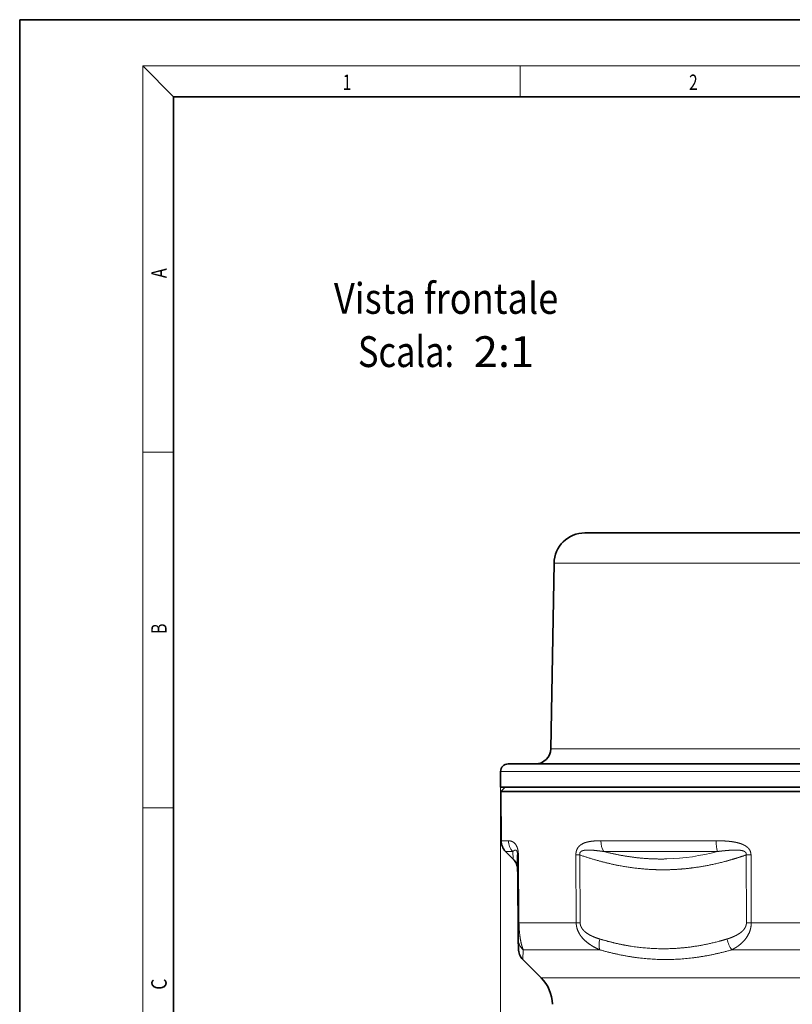
# Model space of a CAD drawing. Extents: x 0 to 212, y 0 to 297.
# Drawn here: x 0 to 100, y 169 to 297 of the extents above; entities that cross this region are included whole.
import ezdxf
from ezdxf.enums import TextEntityAlignment as Align

# ---------------------------------------------------------------- set-up
doc = ezdxf.new("R2010")
doc.units = 0
doc.layers.get('0').update_dxf_attribs({"lineweight": 13})
doc.styles.get("Standard").update_dxf_attribs({"font": 'isocp.shx'})
doc.dimstyles.get("Standard").update_dxf_attribs({"dimtxt": 2.5, "dimasz": 2.5, "dimexe": 1.25, "dimexo": 0.625, "dimtad": 1, "dimcen": 2.5, "dimadec": 0, "dimazin": 0, "dimtfac": 1, "dimtmove": 0, "dimatfit": 0, "dimfxl": 1, "dimarcsym": 0})

# ---------------------------------------------------------------- blocks, each defined once
blk = doc.blocks.new('*D34')
at = {"color": 7, "lineweight": 13}
for p, q in [((62.456806, 197.353134), (62.456806, 63.335159)), ((142.456806, 197.353134), (142.456806, 63.335159)), ((64.947292, 64.335159), (139.96632, 64.335159))]:
    blk.add_line(p, q, dxfattribs=at)
for points in [[(64.947292, 64.553047), (62.456806, 64.335159), (64.947292, 64.117271)], [(139.96632, 64.117271), (142.456806, 64.335159), (139.96632, 64.553047)]]:
    blk.add_lwpolyline(points, close=True, dxfattribs=at)
for points in [[(64.947292, 64.553047), (62.456806, 64.335159), (64.947292, 64.553047), (64.947292, 64.117271)], [(139.96632, 64.117271), (142.456806, 64.335159), (139.96632, 64.117271), (139.96632, 64.553047)]]:
    blk.add_solid(points, dxfattribs=at)
at = {"color": 7, "lineweight": 13, "width": 0.6}
for s, p, p2 in [('%%c', (99.660422, 65.335159), (100.980422, 65.335159)), ('40', (101.980422, 65.335159), (105.253189, 65.335159))]:
    blk.add_text(s, height=3, dxfattribs=at).set_placement(p, p2, align=Align.FIT)
blk = doc.blocks.new('BLOCK32')
at = {"color": 7, "lineweight": 13, "width": 0.75}
blk.add_text('1', height=2, dxfattribs=at).set_placement((41.948341, 287.874939), (43.058216, 287.874939), align=Align.FIT)
blk = doc.blocks.new('BLOCK33')
at = {"color": 7, "lineweight": 13, "width": 0.75}
blk.add_text('2', height=2, dxfattribs=at).set_placement((86.948349, 287.874939), (88.058228, 287.874939), align=Align.FIT)
blk = doc.blocks.new('BLOCK45')
at = {"color": 7, "lineweight": 13, "width": 0.75}
blk.add_text('C', height=2, rotation=90.000003, dxfattribs=at).set_placement((19.092787, 171.016418), (19.092787, 172.46843), align=Align.FIT)
blk = doc.blocks.new('BLOCK46')
at = {"color": 7, "lineweight": 13, "width": 0.75}
blk.add_text('B', height=2, rotation=90.000003, dxfattribs=at).set_placement((19.092787, 217.241486), (19.092787, 218.576675), align=Align.FIT)
blk = doc.blocks.new('BLOCK47')
at = {"color": 7, "lineweight": 13, "width": 0.75}
blk.add_text('A', height=2, rotation=90.000003, dxfattribs=at).set_placement((19.092789, 263.433197), (19.092789, 264.718323), align=Align.FIT)
blk = doc.blocks.new('BLOCK61')
at = {"color": 7, "lineweight": 13, "width": 0.6}
for s, p, p2 in [('Vista frontale', (-30.820347, 54.224785), (-16.247437, 54.224785)), ('Scala:', (-29.258965, 50.769455), (-23.013432, 50.769455)), ('  2:1', (-23.013432, 50.769455), (-17.808821, 50.769455))]:
    blk.add_text(s, height=2, dxfattribs=at).set_placement(p, p2, align=Align.FIT)
blk = doc.blocks.new('BLOCK62')
at = {"color": 7, "lineweight": 35, "ltscale": 0.044446}
blk.add_line((-12.745, 40), (-14.523, 40), dxfattribs=at)
at = {"color": 7, "lineweight": 35}
for p, q in [((13.41, 40), (-12.745, 40)), ((17.3, 25), (-17.113, 25)), ((20, 23.5), (-17.552, 23.5)), ((17.541, 23.212), (-9.583, 23.212))]:
    blk.add_line(p, q, dxfattribs=at)
at = {"color": 7, "lineweight": 35, "ltscale": 0.301355}
blk.add_line((-16.522, 38.035), (-16.733, 25.983), dxfattribs=at)
at = {"color": 7, "lineweight": 13, "ltscale": 0.050566}
blk.add_line((-14.5, 38.035), (-16.522, 38.035), dxfattribs=at)
at = {"color": 7, "lineweight": 13}
for p, q in [((15.196, 38.035), (-14.5, 38.035)), ((14.418, 25.983), (-14.684, 25.983)), ((18.562, 24.5), (-17.552, 24.5)), ((-17.364, 11.114), (15.239, 11.114))]:
    blk.add_line(p, q, dxfattribs=at)
at = {"color": 7, "lineweight": 13, "ltscale": 0.05121}
blk.add_line((-14.684, 25.983), (-16.733, 25.983), dxfattribs=at)
at = {"color": 7, "lineweight": 35, "ltscale": 0.059679}
blk.add_line((-17.113, 25), (-19.5, 25), dxfattribs=at)
at = {"color": 7, "lineweight": 13, "ltscale": 0.061209}
blk.add_line((-17.552, 24.5), (-20, 24.5), dxfattribs=at)
at = {"color": 7, "lineweight": 35, "ltscale": 0.025}
blk.add_line((-20, 23.5), (-20, 24.5), dxfattribs=at)
at = {"color": 7, "lineweight": 35, "ltscale": 0.061209}
blk.add_line((-17.552, 23.5), (-20, 23.5), dxfattribs=at)
at = {"color": 7, "lineweight": 35, "ltscale": 0.010178}
blk.add_line((-19.7, 23.5), (-19.988, 23.212), dxfattribs=at)
at = {"color": 7, "lineweight": 35, "ltscale": 0.26013}
blk.add_line((-19.988, 23.212), (-9.583, 23.212), dxfattribs=at)
at = {"color": 7, "lineweight": 35, "ltscale": 0.080078}
blk.add_line((-19.96, 20.009), (-19.988, 23.212), dxfattribs=at)
at = {"color": 7, "lineweight": 13, "ltscale": 0.011826}
blk.add_line((-19.96, 20.009), (-19.487, 20.009), dxfattribs=at)
at = {"color": 7, "lineweight": 13, "ltscale": 0.187047}
blk.add_line((-13.484, 20.009), (-6.003, 20.009), dxfattribs=at)
at = {"color": 7, "lineweight": 13, "ltscale": 0.011652}
blk.add_line((-19.667, 19.311), (-19.201, 19.311), dxfattribs=at)
at = {"color": 7, "lineweight": 35, "ltscale": 0.017222}
blk.add_line((-19.18, 18.824), (-19.667, 19.311), dxfattribs=at)
at = {"color": 7, "lineweight": 13, "ltscale": 0.012189}
blk.add_line((-19.18, 18.824), (-19.201, 19.311), dxfattribs=at)
at = {"color": 7, "lineweight": 13, "ltscale": 0.096441}
blk.add_line((-13.287, 19.311), (-9.429, 19.311), dxfattribs=at)
at = {"color": 7, "lineweight": 13, "ltscale": 0.087861}
blk.add_line((-9.429, 19.311), (-5.914, 19.311), dxfattribs=at)
at = {"color": 7, "lineweight": 35, "ltscale": 0.110302}
blk.add_line((-18.857, 14.677), (-18.896, 19.089), dxfattribs=at)
at = {"color": 7, "lineweight": 13, "ltscale": 0.001393}
blk.add_line((-18.896, 19.089), (-18.84, 19.089), dxfattribs=at)
at = {"color": 7, "lineweight": 13, "ltscale": 0.110302}
blk.add_line((-18.801, 14.677), (-18.84, 19.089), dxfattribs=at)
at = {"color": 7, "lineweight": 13, "ltscale": 0.1103}
for p, q in [((-15.083, 14.677), (-15.108, 19.089)), ((-14.826, 14.677), (-14.851, 19.089))]:
    blk.add_line(p, q, dxfattribs=at)
at = {"color": 7, "lineweight": 13, "ltscale": 0.00643}
blk.add_line((-14.851, 19.089), (-15.108, 19.089), dxfattribs=at)
at = {"color": 7, "lineweight": 13, "ltscale": 0.110298}
for p, q in [((-4.045, 19.089), (-4.031, 14.677)), ((-3.732, 19.089), (-3.718, 14.677))]:
    blk.add_line(p, q, dxfattribs=at)
at = {"color": 7, "lineweight": 13, "ltscale": 0.007824}
blk.add_line((-4.045, 19.089), (-3.732, 19.089), dxfattribs=at)
at = {"color": 7, "lineweight": 13, "ltscale": 0.001396}
blk.add_line((-18.857, 14.677), (-18.801, 14.677), dxfattribs=at)
at = {"color": 7, "lineweight": 35, "ltscale": 0.02619}
blk.add_line((-18.848, 13.629), (-18.857, 14.677), dxfattribs=at)
at = {"color": 7, "lineweight": 13, "ltscale": 0.092945}
blk.add_line((-15.083, 14.677), (-18.801, 14.677), dxfattribs=at)
at = {"color": 7, "lineweight": 13, "ltscale": 0.006436}
blk.add_line((-14.826, 14.677), (-15.083, 14.677), dxfattribs=at)
at = {"color": 7, "lineweight": 13, "ltscale": 0.007832}
blk.add_line((-4.031, 14.677), (-3.718, 14.677), dxfattribs=at)
at = {"color": 7, "lineweight": 13, "ltscale": 0.18589}
blk.add_line((3.718, 14.677), (-3.718, 14.677), dxfattribs=at)
at = {"color": 7, "lineweight": 35, "ltscale": 0.015794}
blk.add_line((-18.842, 12.998), (-18.848, 13.629), dxfattribs=at)
at = {"color": 7, "lineweight": 13, "ltscale": 0.0158}
blk.add_line((-18.55, 12.299), (-18.531, 12.931), dxfattribs=at)
at = {"color": 7, "lineweight": 13, "ltscale": 0.124429}
blk.add_line((-13.554, 12.931), (-18.531, 12.931), dxfattribs=at)
at = {"color": 7, "lineweight": 13, "ltscale": 0.248857}
blk.add_line((4.977, 12.931), (-4.977, 12.931), dxfattribs=at)
at = {"color": 7, "lineweight": 35, "ltscale": 0.0419}
blk.add_line((-17.364, 11.114), (-18.55, 12.299), dxfattribs=at)
at = {"color": 7, "lineweight": 35}
for centre, radius, start, end in [((-14.523, 38), 2, 90, 179), ((-17.733, 26), 1, 270, 359), ((-19.5, 24.5), 0.5, 90, 180), ((-18.96, 20.018), 1, 180.5, 225), ((-19.887, 18.116), 1, 0.50063, 44.99857), ((-17.842, 13.006), 1, 180.49954, 225.00105), ((-19.132, 9.346), 2.5, 1, 45)]:
    blk.add_arc(centre, radius, start, end, dxfattribs=at)
at = {"color": 7, "lineweight": 13}
for centre, radius, start, end in [((-9.655, 33.347), 14.525, 271.80314, 284.92258), ((-17.895, 13.641), 0.953, 180.71237, 228.163)]:
    blk.add_arc(centre, radius, start, end, dxfattribs=at)
for centre, major_axis, ratio, start_param, end_param in [((-18.511, 20.018), (0, 1), 0.976301, 1.579523, 2.356194), ((-12.809, 20.018), (0, -1), 0.675573, 4.721117, 5.497788), ((-5.702, 20.018), (0, 1), 0.300728, 1.579523, 2.356194), ((-13.054, 13.638), (-0.288, -0.958), 0.481964, 4.865112, 5.675411), ((-4.794, 13.638), (0.288, -0.958), 0.485773, 4.576206, 5.386506)]:
    blk.add_ellipse(centre, major_axis=major_axis, ratio=ratio, start_param=start_param, end_param=end_param, dxfattribs=at)
for points, knots in [([(-19.487, 20.009), (-19.433, 20.009), (-19.375, 20.004), (-19.314, 19.991), (-19.206, 19.954), (-19.088, 19.857), (-19.04, 19.808), (-18.974, 19.718), (-18.916, 19.573), (-18.901, 19.53), (-18.871, 19.424), (-18.851, 19.301), (-18.844, 19.231), (-18.84, 19.159), (-18.84, 19.089)], [0, 0, 0, 0, 0, 0, 2.046142, 2.046142, 2.046142, 3.296949, 3.296949, 3.296949, 3.748657, 3.748657, 3.748657, 4.302901, 4.302901, 4.302901, 4.302901, 4.302901, 4.302901]), ([(-15.108, 19.089), (-15.108, 19.156), (-15.103, 19.224), (-15.092, 19.291), (-15.045, 19.457), (-14.962, 19.589), (-14.901, 19.655), (-14.673, 19.85), (-14.42, 19.924), (-14.255, 19.961), (-13.991, 19.994), (-13.725, 20.006), (-13.645, 20.008), (-13.565, 20.009), (-13.484, 20.009)], [0, 0, 0, 0, 0, 0, 0.526768, 0.526768, 0.526768, 1.347943, 1.347943, 1.347943, 3.623167, 3.623167, 3.623167, 4.603279, 4.603279, 4.603279, 4.603279, 4.603279, 4.603279]), ([(-6.003, 20.009), (-5.813, 20.009), (-5.622, 20.006), (-5.433, 19.998), (-5.141, 19.977), (-4.845, 19.933), (-4.744, 19.915), (-4.543, 19.87), (-4.341, 19.804), (-4.239, 19.763), (-4.104, 19.694), (-3.981, 19.597), (-3.95, 19.57), (-3.889, 19.511), (-3.837, 19.442), (-3.813, 19.403), (-3.771, 19.321), (-3.745, 19.23), (-3.736, 19.183), (-3.732, 19.136), (-3.732, 19.089)], [0, 0, 0, 0, 0, 0, 1.880895, 1.880895, 1.880895, 2.828643, 2.828643, 2.828643, 3.798356, 3.798356, 3.798356, 4.134141, 4.134141, 4.134141, 4.481698, 4.481698, 4.481698, 4.85129, 4.85129, 4.85129, 4.85129, 4.85129, 4.85129]), ([(-19.201, 19.311), (-19.176, 19.336), (-19.148, 19.361), (-19.12, 19.381), (-19.07, 19.41), (-19.013, 19.408), (-18.991, 19.402), (-18.96, 19.382), (-18.931, 19.321), (-18.923, 19.303), (-18.91, 19.257), (-18.901, 19.196), (-18.897, 19.161), (-18.896, 19.125), (-18.896, 19.089)], [0, 0, 0, 0, 0, 0, 2.037435, 2.037435, 2.037435, 3.25787, 3.25787, 3.25787, 3.669333, 3.669333, 3.669333, 4.110076, 4.110076, 4.110076, 4.110076, 4.110076, 4.110076]), ([(-14.851, 19.089), (-14.862, 19.137), (-14.864, 19.185), (-14.852, 19.229), (-14.798, 19.31), (-14.709, 19.355), (-14.656, 19.372), (-14.537, 19.398), (-14.411, 19.407), (-14.342, 19.408), (-14.2, 19.407), (-14.057, 19.398), (-13.985, 19.393), (-13.802, 19.376), (-13.617, 19.354), (-13.512, 19.341), (-13.399, 19.326), (-13.287, 19.311)], [0, 0, 0, 0, 0, 0, 0.593786, 0.593786, 0.593786, 1.318313, 1.318313, 1.318313, 2.19916, 2.19916, 2.19916, 3.082296, 3.082296, 3.082296, 4.426002, 4.426002, 4.426002, 4.426002, 4.426002, 4.426002]), ([(-5.914, 19.311), (-5.745, 19.331), (-5.575, 19.351), (-5.404, 19.369), (-5.149, 19.392), (-4.893, 19.405), (-4.809, 19.408), (-4.639, 19.409), (-4.472, 19.398), (-4.391, 19.389), (-4.265, 19.366), (-4.155, 19.317), (-4.118, 19.295), (-4.064, 19.246), (-4.04, 19.181), (-4.036, 19.151), (-4.038, 19.12), (-4.045, 19.089)], [0, 0, 0, 0, 0, 0, 1.82536, 1.82536, 1.82536, 2.7394, 2.7394, 2.7394, 3.65077, 3.65077, 3.65077, 4.145414, 4.145414, 4.145414, 4.527353, 4.527353, 4.527353, 4.527353, 4.527353, 4.527353]), ([(-9.037, 18.131), (-9.376, 18.122), (-9.714, 18.122), (-10.053, 18.132), (-11.229, 18.201), (-12.399, 18.384), (-13.225, 18.571), (-14.043, 18.808), (-14.851, 19.089)], [11.634519, 11.634519, 11.634519, 11.634519, 11.634519, 11.634519, 14.238259, 14.238259, 14.238259, 20.676435, 20.676435, 20.676435, 20.676435, 20.676435, 20.676435]), ([(-4.045, 19.089), (-4.509, 18.927), (-4.977, 18.779), (-5.448, 18.648), (-6.443, 18.407), (-7.448, 18.246), (-7.977, 18.184), (-8.507, 18.145), (-9.037, 18.131)], [3.842455, 3.842455, 3.842455, 3.842455, 3.842455, 3.842455, 7.555048, 7.555048, 7.555048, 11.633808, 11.633808, 11.633808, 11.633808, 11.633808, 11.633808]), ([(-18.531, 12.931), (-18.579, 13.062), (-18.629, 13.22), (-18.678, 13.416), (-18.744, 13.773), (-18.784, 14.207), (-18.794, 14.36), (-18.8, 14.518), (-18.801, 14.677)], [0, 0, 0, 0, 0, 0, 2.378864, 2.378864, 2.378864, 3.598426, 3.598426, 3.598426, 3.598426, 3.598426, 3.598426]), ([(-13.554, 12.931), (-13.765, 13.021), (-13.972, 13.125), (-14.174, 13.245), (-14.485, 13.473), (-14.747, 13.765), (-14.838, 13.887), (-14.968, 14.11), (-15.048, 14.359), (-15.071, 14.464), (-15.083, 14.57), (-15.083, 14.677)], [0, 0, 0, 0, 0, 0, 1.939922, 1.939922, 1.939922, 3.135113, 3.135113, 3.135113, 3.955219, 3.955219, 3.955219, 3.955219, 3.955219, 3.955219]), ([(-13.554, 13.629), (-13.572, 13.635), (-13.59, 13.64), (-13.608, 13.646), (-13.749, 13.69), (-13.886, 13.74), (-14.003, 13.789), (-14.214, 13.889), (-14.407, 14.013), (-14.491, 14.076), (-14.599, 14.174), (-14.687, 14.286), (-14.711, 14.319), (-14.751, 14.386), (-14.783, 14.456), (-14.796, 14.49), (-14.812, 14.547), (-14.822, 14.606), (-14.824, 14.63), (-14.826, 14.653), (-14.826, 14.677)], [35.925311, 35.925311, 35.925311, 35.925311, 35.925311, 35.925311, 36.082789, 36.082789, 36.082789, 37.151224, 37.151224, 37.151224, 38.070404, 38.070404, 38.070404, 38.45035, 38.45035, 38.45035, 38.796572, 38.796572, 38.796572, 39.026296, 39.026296, 39.026296, 39.026296, 39.026296, 39.026296]), ([(-4.031, 14.677), (-4.031, 14.61), (-4.04, 14.543), (-4.06, 14.478), (-4.119, 14.344), (-4.211, 14.224), (-4.267, 14.164), (-4.403, 14.041), (-4.561, 13.937), (-4.653, 13.885), (-4.832, 13.795), (-5.02, 13.72), (-5.11, 13.687), (-5.201, 13.657), (-5.294, 13.629)], [35.306584, 35.306584, 35.306584, 35.306584, 35.306584, 35.306584, 35.957153, 35.957153, 35.957153, 36.69265, 36.69265, 36.69265, 37.60344, 37.60344, 37.60344, 38.407623, 38.407623, 38.407623, 38.407623, 38.407623, 38.407623]), ([(-3.718, 14.677), (-3.717, 14.518), (-3.737, 14.359), (-3.777, 14.207), (-3.903, 13.882), (-4.093, 13.609), (-4.214, 13.474), (-4.432, 13.27), (-4.67, 13.104), (-4.771, 13.041), (-4.873, 12.984), (-4.977, 12.931)], [0, 0, 0, 0, 0, 0, 1.219649, 1.219649, 1.219649, 2.758101, 2.758101, 2.758101, 3.844266, 3.844266, 3.844266, 3.844266, 3.844266, 3.844266]), ([(-5.294, 13.629), (-5.463, 13.579), (-5.632, 13.53), (-5.802, 13.484), (-6.798, 13.228), (-7.801, 13.058), (-8.636, 12.981), (-10.127, 12.964), (-11.614, 13.154), (-12.264, 13.277), (-12.911, 13.436), (-13.554, 13.629)], [6.219024, 6.219024, 6.219024, 6.219024, 6.219024, 6.219024, 7.64198, 7.64198, 7.64198, 14.552074, 14.552074, 14.552074, 19.949626, 19.949626, 19.949626, 19.949626, 19.949626, 19.949626]), ([(-4.977, 12.931), (-5.825, 12.686), (-6.682, 12.495), (-7.545, 12.364), (-9.277, 12.234), (-11.007, 12.365), (-11.865, 12.495), (-12.714, 12.686), (-13.554, 12.931)], [0, 0, 0, 0, 0, 0, 8.141834, 8.141834, 8.141834, 16.255872, 16.255872, 16.255872, 16.255872, 16.255872, 16.255872])]:
    blk.add_open_spline(points, degree=5, knots=knots, dxfattribs=at)
blk.add_open_spline([(-9.198, 18.829), (-10.019, 18.806), (-10.842, 18.844), (-11.664, 18.944), (-12.479, 19.101), (-13.287, 19.311)], degree=5, dxfattribs=at)

msp = doc.modelspace()

# ---------------------------------------------------------------- linework, layer by layer
at = {"color": 7, "lineweight": 35}
for p, q in [((210, 297), (0, 297)), ((0, 297), (0, 0)), ((200, 287), (20, 287)), ((20, 287), (20, 10))]:
    msp.add_line(p, q, dxfattribs=at)
at = {"color": 7, "lineweight": 13, "ltscale": 0.141421}
msp.add_line((20, 287), (16, 291), dxfattribs=at)
at = {"color": 7, "lineweight": 13}
for q in [(204, 291), (16, 6)]:
    msp.add_line((16, 291), q, dxfattribs=at)
at = {"color": 7, "lineweight": 13, "ltscale": 0.1}
for p, q in [((65, 287), (65, 291)), ((16, 240.833333), (20, 240.833333)), ((16, 194.666667), (20, 194.666667))]:
    msp.add_line(p, q, dxfattribs=at)

# ---------------------------------------------------------------- block references
at = {"lineweight": 0}
for name in ['BLOCK32', 'BLOCK33', 'BLOCK47', 'BLOCK46', 'BLOCK45']:
    msp.add_blockref(name, (0, 0), dxfattribs=at)
at = {"lineweight": 0, "xscale": 2, "yscale": 2, "zscale": 2}
for name in ['BLOCK61', 'BLOCK62']:
    msp.add_blockref(name, (102.456806, 150.353134), dxfattribs=at)

# ---------------------------------------------------------------- dimensions: what is measured, and where the dimension line sits
at = {"color": 0, "lineweight": 0}
dim = msp.add_linear_dim(base=(62.456806, 64.335159), p1=(142.456806, 197.353134), p2=(62.456806, 197.353134), angle=180, text='%%c<>', dimstyle='STANDARD', override={"dimlfac": 0.5}, dxfattribs=at)
dim.commit()
dim.dimension.update_dxf_attribs({"geometry": '*D34', "text_midpoint": (102.456806, 64.335159), "dimtype": 161, "oblique_angle": 89.999523})

doc.saveas('drawing.dxf')
